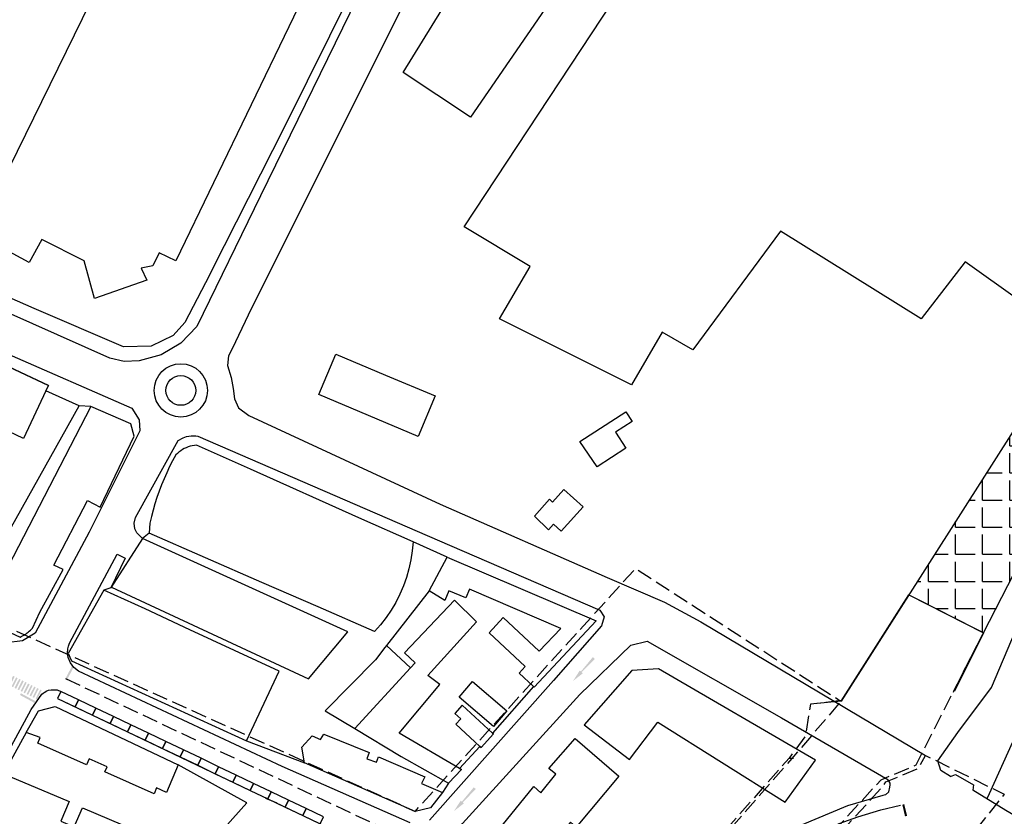
# Model space of a CAD drawing. Units: metres. Extents: x 12903 to 32874, y 21279 to 43894.
# Drawn here: x 13747 to 14000, y 21943 to 22148 of the extents above; entities that cross this region are included whole.
import ezdxf

# ---------------------------------------------------------------- set-up
doc = ezdxf.new("R2010")
doc.units = ezdxf.units.M
doc.linetypes.add('JIS_02_4.0', pattern=[5.5, 4, -1.5])
doc.layers.add('5 COTA 10', color=205, linetype='Continuous', lineweight=5)
doc.layers.add('AUX', color=253, linetype='Continuous')
doc.layers.add('Capa1', color=7, linetype='Continuous')

msp = doc.modelspace()

# ---------------------------------------------------------------- hatches: boundary and pattern name
at = {"layer": '5 COTA 10', "true_color": 0xffffff}
h = msp.add_hatch(color=7, dxfattribs=at)
h.paths.add_polyline_path([(13889.04, 21977.97), (13894.43, 21983.91), (13894.17, 21984.15), (13891.09, 21980.44), (13890.8, 21980.7)])
h.paths.add_polyline_path([(13889.04, 21977.97), (13891.59, 21979.99), (13891.3, 21980.25), (13894.7, 21983.67), (13894.43, 21983.91)])
for points in [[(13758.34, 21978.68), (13758.78, 21978.42), (13760.39, 21981.47), (13759.94, 21981.7)], [(13750.36, 21972.35), (13750.56, 21972.81), (13746.83, 21974.84), (13746.59, 21974.39)], [(13974.57, 21943.14), (13975.13, 21943.23), (13974.35, 21946.29), (13973.88, 21946.11)]]:
    msp.add_hatch(color=7, dxfattribs=at).paths.add_polyline_path(points)
h = msp.add_hatch(color=7, dxfattribs=at)
h.paths.add_polyline_path([(13745.23, 21979.12), (13744.84, 21979.32), (13743.66, 21976.99), (13744.05, 21976.79)])
h.paths.add_polyline_path([(13746.01, 21978.73), (13745.62, 21978.92), (13744.44, 21976.6), (13744.83, 21976.4)])
h.paths.add_polyline_path([(13746.78, 21978.33), (13746.39, 21978.53), (13745.21, 21976.2), (13745.6, 21976.01)])
h.paths.add_polyline_path([(13745.99, 21975.81), (13746.38, 21975.61), (13747.56, 21977.94), (13747.17, 21978.14)])
h.paths.add_polyline_path([(13746.77, 21975.42), (13747.15, 21975.22), (13748.33, 21977.55), (13747.95, 21977.74)])
h = msp.add_hatch(color=7, dxfattribs=at)
h.paths.add_polyline_path([(13749.1, 21977.15), (13748.71, 21977.35), (13747.53, 21975.02), (13747.92, 21974.82)])
h.paths.add_polyline_path([(13749.87, 21976.76), (13749.48, 21976.96), (13748.3, 21974.63), (13748.69, 21974.43)])
h.paths.add_polyline_path([(13750.65, 21976.37), (13750.26, 21976.56), (13749.08, 21974.24), (13749.47, 21974.04)])
h.paths.add_polyline_path([(13749.86, 21973.84), (13750.24, 21973.65), (13751.42, 21975.97), (13751.03, 21976.17)])
h.paths.add_polyline_path([(13750.63, 21973.45), (13751.02, 21973.25), (13752.2, 21975.58), (13751.81, 21975.78)])
h = msp.add_hatch(color=7, dxfattribs=at)
h.paths.add_polyline_path([(13858.38, 21944.45), (13863.77, 21950.38), (13863.51, 21950.62), (13860.43, 21946.92), (13860.14, 21947.18)])
h.paths.add_polyline_path([(13858.38, 21944.45), (13860.93, 21946.46), (13860.64, 21946.73), (13864.03, 21950.14), (13863.77, 21950.38)])
at = {"layer": 'AUX', "transparency": 33554465}
h = msp.add_hatch(dxfattribs=at)
h.set_pattern_fill('ANGLE', color=250)
h.set_pattern_definition([(0, (-2734.525, 21.858), (0, 6.985), [5.08, -1.905]), (90, (-2734.525, 21.858), (-6.985, 4e-16), [5.08, -1.905])])
h.paths.add_polyline_path([(14063.06, 22099.87), (14063.06, 22122.08), (14049.48, 22122.08), (14040.02, 22106.87), (14041.33, 22106.1), (14033.74, 22091.57), (13997.96, 22035.39), (14021.34, 22035.39), (14034.8, 22053.89), (14044.92, 22067.94)])
h.paths.add_polyline_path([(14075.69, 22122.08), (14063.06, 22122.08), (14063.06, 22099.87)])
h.paths.add_polyline_path([(14021.34, 22035.39), (13997.96, 22035.39), (13975.56, 22000.22), (13994.77, 21990.37), (14009.29, 22018.82)])

# ---------------------------------------------------------------- linework, layer by layer
at = {"layer": 'AUX'}
for p, q in [((13847.19, 21981.39), (13841.02, 21987.1)), ((13944.7, 21958.14), (13945.89, 21958.09)), ((13996.23, 21948.95), (13995.64, 21947.64))]:
    msp.add_line(p, q, dxfattribs=at)
for points in [[(13928.97, 22352.61), (13987.98, 22313.17), (13960.51, 22272.8), (13963.88, 22270.5), (13862.64, 22123.28), (13845.33, 22134.74), (13901.9, 22226.61), (13894.61, 22232), (13917.52, 22264.23), (13910.69, 22271.81), (13912.71, 22304.88), (13917.42, 22311.51), (13912.63, 22314.68), (13918.47, 22323.04), (13911.55, 22327.65)], [(13830.09, 22312.09), (13839.98, 22332.46), (13879.26, 22313.37), (13877.63, 22289), (13879.65, 22287.95), (13876.83, 22282.14), (13875.49, 22269.6), (13854.63, 22226.98), (13786.75, 22086.28), (13782.48, 22088.35), (13780.85, 22084.99), (13777.79, 22084.34), (13779.29, 22081.27), (13765.81, 22076.54), (13763.1, 22086.22), (13752.2, 22091.73), (13748.95, 22085.82), (13735.41, 22093.15), (13800.5, 22225.94), (13783.34, 22234.68), (13782.65, 22274.08), (13806.63, 22323.49)], [(13827.97, 22062.22), (13840.77, 22056.82), (13853.57, 22051.43), (13849.18, 22041.01), (13823.58, 22051.79)], [(13890.8, 22039.7), (13902.66, 22047.33), (13904.27, 22044.82), (13900.02, 22042.09), (13902.67, 22037.96), (13895.24, 22033.19)], [(13879.12, 22020.43), (13883.01, 22024.81), (13883.81, 22024.09), (13886.7, 22027.31), (13891.64, 22022.87), (13886.01, 22016.6), (13884.01, 22018.38), (13882.71, 22016.92)], [(13852, 22001.27), (13856.62, 22009.93), (13895.06, 21993.5), (13879.09, 21976.38), (13878.9, 21976.55), (13875.18, 21980.02), (13876.75, 21981.7), (13867.42, 21990.42), (13871.08, 21994.33), (13880.38, 21985.64), (13885.89, 21991.53), (13862.42, 22001.65), (13861.45, 21999.4), (13857.1, 22001.27), (13856, 21998.72)], [(13863.17, 21977.86), (13872.03, 21970.28), (13868.6, 21966.28), (13859.74, 21973.86)], [(13787.36, 21956.39), (13784.39, 21949.27), (13781.8, 21950.43), (13781.13, 21948.93), (13768.44, 21954.57), (13769.03, 21955.9), (13764.39, 21957.95), (13763.7, 21956.38), (13751.17, 21961.94), (13751.79, 21963.47), (13748.22, 21964.7), (13751.39, 21970.31), (13755.68, 21971.41)], [(13880.85, 21931.89), (13870.78, 21940.8), (13878.97, 21950.78), (13880.8, 21949.14), (13884.59, 21954.03), (13882.86, 21955.47), (13889.61, 21963.2), (13900.82, 21953.48), (13889.86, 21940.33), (13888.43, 21941.66)], [(13860.36, 21955.2), (13856.98, 21951.63), (13860.36, 21955.2), (13859.86, 21955.49)]]:
    msp.add_lwpolyline(points, close=True, dxfattribs=at)
for points in [[(14017.65, 22066.3), (13990.09, 22085.96), (13978.76, 22071.27), (13942.54, 22093.88), (13919.91, 22063.35), (13911.98, 22067.88), (13904.08, 22054.31), (13870.13, 22071.27), (13878.03, 22084.83), (13861.06, 22095), (14011.57, 22323.3), (14084, 22281.49), (14108.91, 22323.3), (14154.25, 22300.16), (14159.12, 22298.42), (14173.03, 22337.33), (14168.16, 22339.07), (14154.25, 22300.16)], [(14159.12, 22298.42), (14040.02, 22106.87), (14041.33, 22106.1), (14033.74, 22091.57), (13958.1, 21972.8), (13950.26, 21972.03)], [(13835.43, 22158.05), (13808.55, 22102.99), (13792.12, 22069.32), (13788.06, 22065.04), (13783.01, 22062.04), (13777.33, 22060.49), (13773.41, 22060.35), (13769.75, 22061.21), (13642.75, 22117.81), (13642.05, 22118.72), (13641.31, 22120.08), (13640.82, 22121.54), (13640.59, 22124.21), (13643.48, 22131.89), (13659.29, 22170.28)], [(13832.13, 22155.96), (13814.7, 22120.77), (13799.23, 22090.08), (13794.41, 22080.6), (13789.07, 22070.37), (13786.03, 22067.04), (13780.4, 22064.25), (13773.25, 22064.11), (13750.3, 22073.97), (13720.87, 22086.85), (13696.39, 22097.36), (13681.6, 22104.3), (13666.82, 22111.25), (13644.92, 22122.2), (13645.84, 22124.05), (13672.02, 22112.78), (13675.87, 22121.73), (13668.42, 22124.93), (13668.98, 22126.24), (13657.19, 22131.27), (13656.6, 22129.89), (13649.16, 22133.06), (13647.25, 22134.06), (13659.8, 22164.67)], [(13764.84, 22048.75), (13742.16, 22004.81), (13738.27, 22006.8), (13750.07, 22027.85), (13761.86, 22048.9), (13753.31, 22052.77), (13747.55, 22040.51), (13727.05, 22050.15), (13733.43, 22063.73), (13753.93, 22054.09), (13753.31, 22052.77)], [(13738.87, 21992.88), (13746.62, 21989.28), (13746.94, 21989.43), (13747.26, 21989.6), (13747.57, 21989.79), (13747.87, 21989.98), (13748.17, 21990.17), (13748.46, 21990.39), (13748.74, 21990.61), (13749.01, 21990.85), (13749.28, 21991.09), (13749.54, 21991.34), (13749.79, 21991.61), (13751.74, 21995.69), (13757.69, 22006.71), (13755.34, 22007.84), (13763.97, 22024.46), (13767.23, 22022.76), (13776.05, 22041.1), (13775.14, 22044.24), (13764.84, 22048.75), (13761.86, 22048.9), (13753.31, 22052.77), (13753.93, 22054.09), (13733.43, 22063.73)], [(13743.18, 22062.38), (13775.41, 22048.28), (13777.29, 22045.26), (13777.5, 22042.42), (13764.4, 22016.33), (13750.51, 21990.28), (13747.27, 21988.35), (13743.06, 21987.82)], [(14049.19, 22046.83), (14054.35, 22040.57), (14071.78, 22030.22), (14070.14, 22027.37), (14070.96, 22026.85), (14060.41, 22008.52), (14054.42, 21997.02), (14045.5, 21973.43), (14033.33, 21928.84), (14025.78, 21929.98), (14000.51, 21944.65), (13992.05, 21949.85)], [(13856.62, 22009.93), (13847.85, 22013.83), (13833.9, 22020.06), (13806.01, 22032.54), (13792.07, 22038.78), (13791.52, 22038.71), (13790.99, 22038.61), (13790.46, 22038.47), (13789.94, 22038.3), (13789.43, 22038.1), (13788.94, 22037.86), (13788.46, 22037.6), (13788, 22037.3), (13787.56, 22036.98), (13787.14, 22036.62), (13786.75, 22036.25), (13785.92, 22034.74), (13785.14, 22033.22), (13784.4, 22031.67), (13783.71, 22030.11), (13783.05, 22028.52), (13782.44, 22026.92), (13781.87, 22025.3), (13781.35, 22023.67), (13780.88, 22022.02), (13780.45, 22020.37), (13780.07, 22018.7), (13779.86, 22016.05), (13778.16, 22014.67), (13776.7, 22016.13), (13776.22, 22017.21), (13776.06, 22018.69), (13776.39, 22020.14), (13776.39, 22020.14), (13787.38, 22039.92), (13788.66, 22040.65), (13789.51, 22040.96), (13790.68, 22041.17), (13791.87, 22041.14), (13792.46, 22041.05), (13857.21, 22012.96), (13895.99, 21996.25), (13897.07, 21994.5), (13896.38, 21992.17), (13883.99, 21978.13), (13852.06, 21942.15)], [(13987.1, 21975.11), (13989.98, 21981.02), (14001.06, 22002.63), (14009.29, 22018.82)], [(13770.15, 22002.18), (13820.9, 21978.57), (13831.05, 21990.7), (13778.16, 22014.67), (13770.02, 22001.98), (13768.22, 22001.4), (13759.06, 21985.06), (13759.87, 21983.22), (13804.94, 21962.59), (13813.36, 21980.53), (13801.86, 21985.87), (13790.36, 21991.21), (13778.87, 21996.55), (13768.22, 22001.4)], [(13847.85, 22013.83), (13847.65, 22011.5), (13847.31, 22009.2), (13846.81, 22006.92), (13846.18, 22004.67), (13845.39, 22002.48), (13844.47, 22000.34), (13843.41, 21998.26), (13842.21, 21996.26), (13840.89, 21994.34), (13839.45, 21992.51), (13837.89, 21990.78), (13823.38, 21997.09), (13808.87, 22003.41), (13794.37, 22009.73), (13779.86, 22016.05)], [(13847.15, 21941.45), (13814.11, 21955.93), (13761.7, 21980.56), (13760.49, 21981.45), (13759.58, 21982.64), (13759.02, 21984.03), (13758.87, 21985.14), (13758.93, 21986.27), (13759.1, 21987), (13759.37, 21987.71), (13771.67, 22010.66), (13773.73, 22009.66), (13770.02, 22001.98)], [(14025.47, 22005.93), (14007.82, 21974.63), (13996.23, 21948.95), (13995.64, 21947.64)], [(13852, 22001.27), (13841.02, 21987.1), (13840.62, 21986.59), (13838.16, 21983.43), (13825.26, 21970.29), (13832.89, 21965.78), (13844.79, 21958.55), (13856.98, 21951.63), (13855.44, 21949.29)], [(13859.86, 21955.49), (13844.25, 21964.53), (13854.79, 21977.06), (13851.64, 21979.42), (13864.23, 21993.27), (13858.53, 21998.8), (13845.63, 21985.25), (13848.38, 21982.69), (13847.19, 21981.39), (13832.89, 21965.78)], [(13969.57, 21948.69), (13968.83, 21948.52), (13959.78, 21945.85), (13943.92, 21939.22), (13925.45, 21930.19), (13909.99, 21922.42), (13905.41, 21921.24), (13901.66, 21920.78), (13897.79, 21920.95), (13891.73, 21922.83), (13862.3, 21936.48), (13860.61, 21937.21), (13860.16, 21937.55), (13859.68, 21938.09), (13859.44, 21938.68), (13859.51, 21939.34), (13859.99, 21940.34), (13860.62, 21941.29), (13890.85, 21974.48), (13903.91, 21987.19), (13908.14, 21988.28), (13942.76, 21968.54), (13970.16, 21952.59)], [(13878.9, 21976.55), (13868.35, 21964.54), (13868.55, 21964.37), (13865.37, 21960.88), (13868.55, 21964.37), (13868.35, 21964.54), (13860.5, 21971.74), (13858.59, 21969.65), (13860.13, 21968.23), (13858.89, 21966.89), (13865.06, 21961.16), (13859.86, 21955.49), (13865.06, 21961.16), (13865.37, 21960.88), (13865.06, 21961.16)], [(13748.22, 21964.7), (13742.37, 21954.1), (13759.29, 21946.91), (13757.14, 21941.86), (13760.6, 21940.38), (13762.72, 21945.34), (13782.71, 21936.78), (13779.9, 21930.21), (13778.65, 21930.74), (13775.22, 21922.67), (13773.77, 21923.28), (13772.25, 21919.69), (13755, 21926.97), (13756.99, 21931.68), (13752.86, 21933.42), (13751.01, 21929.04), (13733.07, 21936.61), (13728.62, 21928.91), (13746.92, 21920.9), (13765.23, 21912.9), (13760.2, 21900.96), (13762.45, 21900.14), (13742.95, 21864.86)], [(13804.94, 21962.59), (13819.93, 21956.94), (13819.23, 21960.92), (13821.89, 21963.87), (13824.03, 21962.94), (13824.85, 21964.27), (13836.58, 21959.54), (13835.96, 21957.91), (13838.41, 21957.09), (13838.93, 21958.42), (13850.86, 21953.28), (13850.04, 21951.55), (13855.44, 21949.29), (13852.37, 21945.32), (13848.39, 21944.41), (13819.93, 21956.94)], [(13781.58, 21917.34), (13789.27, 21931.62), (13791.32, 21933.55), (13792.85, 21932.93), (13805.03, 21946.59), (13787.36, 21956.39)], [(13986.29, 21953.39), (13983.8, 21954.92)]]:
    msp.add_lwpolyline(points, dxfattribs=at)
at = {"layer": 'AUX', "flags": 128}
for points in [[(13885.51, 22232.52), (13806.26, 22074.1), (13801.27, 22063.54), (13800.36, 22061.76), (13800.03, 22059.29), (13801.02, 22056.16), (13801.52, 22053.37), (13801.85, 22050.73), (13802.9, 22048.39), (13805.55, 22046.4), (13854.85, 22023.58), (13897.87, 22004.66), (13912.64, 21998.28), (13922, 21993.2), (13979.85, 21958.81)], [(13983, 21957.4), (13988.2, 21964.76), (13996.87, 21976.32), (14003.04, 21990.95), (14024.91, 22025.38), (14040.4, 22046.21), (14046.66, 22053.73)], [(13958.1, 21972.8), (13958.1, 21972.8), (13975.56, 22000.22), (13994.77, 21990.37), (13987.36, 21975.4)], [(13891.94, 21966.73), (13903.63, 21957.81), (13910.88, 21967.37), (13943.7, 21946.78), (13951.52, 21957.64), (13911.05, 21981.12), (13904.21, 21980.7), (13891.94, 21966.73)], [(13719.04, 21914.45), (13749.52, 21970.65), (13752.26, 21974.58), (13752.57, 21974.88), (13752.82, 21975.04), (13753.55, 21975.47), (13753.98, 21975.63), (13754.67, 21975.75), (13756.16, 21975.7), (13757.14, 21975.31), (13756.28, 21973.51), (13774.33, 21964.89), (13805.91, 21949.81), (13810.42, 21947.65), (13832.98, 21936.88), (13833.85, 21938.69)], [(13756.28, 21973.51), (13760.79, 21971.35), (13761.65, 21973.16), (13757.14, 21975.31), (13756.28, 21973.51)], [(13760.79, 21971.35), (13765.3, 21969.2), (13766.17, 21971), (13761.65, 21973.16), (13760.79, 21971.35)], [(13765.3, 21969.2), (13769.82, 21967.04), (13770.68, 21968.85), (13766.17, 21971), (13765.3, 21969.2)], [(13769.82, 21967.04), (13774.33, 21964.89), (13775.19, 21966.69), (13770.68, 21968.85), (13769.82, 21967.04)], [(13774.33, 21964.89), (13778.84, 21962.73), (13779.7, 21964.54), (13775.19, 21966.69), (13774.33, 21964.89)], [(13778.84, 21962.73), (13783.35, 21960.58), (13784.21, 21962.39), (13779.7, 21964.54), (13778.84, 21962.73)], [(13783.35, 21960.58), (13787.86, 21958.43), (13788.73, 21960.23), (13784.21, 21962.39), (13783.35, 21960.58)], [(13787.86, 21958.43), (13792.38, 21956.27), (13793.24, 21958.08), (13788.73, 21960.23), (13787.86, 21958.43)], [(13792.38, 21956.27), (13796.89, 21954.12), (13797.75, 21955.92), (13793.24, 21958.08), (13792.38, 21956.27)], [(13796.89, 21954.12), (13801.4, 21951.96), (13802.26, 21953.77), (13797.75, 21955.92), (13796.89, 21954.12)], [(13983.8, 21954.92), (13983, 21957.4)], [(13801.4, 21951.96), (13805.91, 21949.81), (13806.77, 21951.61), (13802.26, 21953.77), (13801.4, 21951.96)], [(13986.29, 21953.39), (13987.6, 21953.94), (13992.23, 21951.28), (13992.05, 21949.85)], [(13805.91, 21949.81), (13810.42, 21947.65), (13811.29, 21949.46), (13806.77, 21951.61), (13805.91, 21949.81)], [(13969.57, 21948.69), (13970.37, 21949.41), (13970.7, 21950.64), (13970.77, 21951.23), (13970.77, 21951.64), (13970.51, 21952.08), (13970.16, 21952.59)], [(13810.42, 21947.65), (13814.94, 21945.5), (13815.8, 21947.3), (13811.29, 21949.46), (13810.42, 21947.65)], [(13812.86, 21946.49), (13809.93, 21947.7)], [(13814.94, 21945.5), (13819.45, 21943.34), (13820.31, 21945.15), (13815.8, 21947.3), (13814.94, 21945.5)], [(13855.95, 21934.59), (13867.57, 21928.79), (13874.92, 21925.44), (13881.64, 21922.47), (13887.7, 21919.89), (13892.6, 21918.09), (13896.86, 21917.06), (13902.28, 21916.8), (13908.58, 21917.92), (13915.88, 21921.16), (13929.68, 21928.19), (13940.68, 21933.56), (13950.11, 21937.88), (13957.58, 21941.28), (13962.43, 21942.98), (13968.32, 21944.81), (13973.43, 21945.99)], [(13819.45, 21943.34), (13823.96, 21941.19), (13824.82, 21942.99), (13820.31, 21945.15), (13819.45, 21943.34)]]:
    msp.add_lwpolyline(points, dxfattribs=at)
at = {"layer": 'AUX', "linetype": 'JIS_02_4.0', "flags": 128}
msp.add_lwpolyline([(13758.37, 21978.62), (13841.01, 21939.69)], dxfattribs=at)
at = {"layer": 'AUX'}
for radius in [6.86, 3.84]:
    msp.add_circle((13788.03, 22052.87), radius, dxfattribs=at)
msp.add_open_spline([(13894.13, 21913.29), (13893.25, 21912.43), (13892.36, 21911.58), (13891.48, 21910.72), (13857.16, 21882.45), (13822.83, 21854.18), (13788.51, 21825.91), (13774.9, 21815.45), (13761.3, 21804.98), (13747.69, 21794.52), (13746.93, 21794.1), (13746.17, 21793.68), (13745.42, 21793.27), (13742.85, 21792.17), (13740.27, 21791.08), (13737.7, 21789.99), (13734.59, 21788.78), (13731.48, 21787.58), (13728.37, 21786.37), (13724.73, 21785.04), (13721.08, 21783.7), (13717.44, 21782.37), (13716.27, 21781.99), (13715.09, 21781.62), (13713.92, 21781.25), (13712.87, 21780.99), (13711.82, 21780.73), (13710.77, 21780.47), (13710.13, 21780.32), (13709.49, 21780.17), (13708.85, 21780.02), (13707.02, 21779.57), (13705.18, 21779.13), (13703.34, 21778.68), (13699.57, 21777.9), (13695.8, 21777.12), (13692.02, 21776.34), (13690.65, 21776.19), (13689.28, 21776.04), (13687.91, 21775.88), (13687.58, 21775.86), (13687.26, 21775.84), (13686.93, 21775.82), (13685.49, 21775.75), (13684.05, 21775.67), (13682.62, 21775.59), (13679.94, 21775.63), (13677.27, 21775.67), (13674.59, 21775.7), (13672.8, 21775.7), (13671.01, 21775.7), (13669.22, 21775.7), (13666.96, 21776.1), (13664.7, 21776.51), (13662.43, 21776.91), (13660.84, 21777.11), (13659.24, 21777.31), (13657.64, 21777.51), (13655.47, 21777.78), (13653.29, 21778.06), (13651.12, 21778.33), (13647.9, 21779.05), (13644.68, 21779.78), (13641.45, 21780.5), (13633.66, 21782.55), (13625.87, 21784.59), (13618.08, 21786.64), (13614.55, 21788.04), (13611.03, 21789.43), (13607.51, 21790.83), (13598.33, 21794.82), (13576.29, 21804.39), (13551.07, 21819.08), (13523.05, 21835.41), (13495.37, 21857.83), (13449.39, 21890.43), (13393.36, 21931.64), (13341.99, 21968.41), (13312.8, 21991.36), (13304.38, 21998.01)], degree=3, knots=[0, 0, 0, 0, 1, 1, 1, 2, 2, 2, 3, 3, 3, 4, 4, 4, 5, 5, 5, 6, 6, 6, 7, 7, 7, 8, 8, 8, 9, 9, 9, 10, 10, 10, 11, 11, 11, 12, 12, 12, 13, 13, 13, 14, 14, 14, 15, 15, 15, 16, 16, 16, 17, 17, 17, 18, 18, 18, 19, 19, 19, 20, 20, 20, 21, 21, 21, 22, 22, 22, 23, 23, 23, 53.003294, 95.02221, 110.453031, 150.22956, 201.534343, 279.632087, 358.86175, 391.022936, 391.022936, 391.022936, 391.022936], dxfattribs=at)
at = {"layer": 'Capa1', "color": 5, "linetype": 'JIS_02_4.0', "lineweight": 30, "flags": 128}
for points in [[(13958.19, 21972.95), (13950.26, 21972.03), (13948.85, 21963.72), (13944.7, 21958.14), (13905.3, 21913.37), (13897.84, 21909.9), (13746.96, 21794), (13715.69, 21782.02), (13689.23, 21776.07), (13689.22, 21770.11), (13655.45, 21772.84), (13630.06, 21779.27), (13604.68, 21785.7), (13591.29, 21791.03), (13581.68, 21794.96), (13561.04, 21807.35), (13557.69, 21806.7), (13552.04, 21807.92), (13528.73, 21824.55), (13410.28, 21910.4), (13300.94, 21991.64), (13283.34, 22005.03), (13274.72, 22010.82), (13244.95, 22042.5), (13210.38, 22077.26), (13163.82, 22119.2), (13175.24, 22137.95), (13220.61, 22146.52), (13276.48, 22122.93), (13344.4, 22095.01), (13384, 22084.83), (13436.97, 22073.52), (13457.1, 22067.81), (13486.88, 22061.05), (13509.27, 22060.68), (13534.94, 22057.78), (13552.52, 22055.47), (13580.49, 22052.83), (13612.32, 22048.86), (13668.85, 22025.58), (13848.39, 21944.41), (13905.15, 22006.99), (13957.9, 21972.91)], [(13873.04, 21845.51), (13893.93, 21869.38), (13912.89, 21890.07), (13968.78, 21950.75), (13969.67, 21951.99), (13978.07, 21955.51), (13979.85, 21958.81), (14000.14, 21948.82), (13977.36, 21920.3), (13961.29, 21888.13), (13957.56, 21844.08), (13936.21, 21809.64), (13898.43, 21784.32), (13883.68, 21800.98), (13880.15, 21801.3), (13874.2, 21795.91), (13842.84, 21778.37), (13798.51, 21761.9)]]:
    msp.add_lwpolyline(points, dxfattribs=at)
at = {"layer": 'Capa1', "color": 6, "linetype": 'JIS_02_4.0', "lineweight": 30, "flags": 128}
msp.add_lwpolyline([(13554.8, 21806.73), (13551.3, 21800), (13556.85, 21796.87), (13582.77, 21784.44), (13625.33, 21769.37), (13660.48, 21764.51), (13709.26, 21763.14), (13742.56, 21764.2), (13777.52, 21782.69), (13811.32, 21802.54), (13840.53, 21824.34), (13869.74, 21846.14), (13919.11, 21899.08), (13968.42, 21952.55), (13977.47, 21956.37), (13978.99, 21959.47), (13994.77, 21990.37), (13975.56, 22000.22), (13958.1, 21972.8), (13945.43, 21958.02), (13905.92, 21912.95), (13897.79, 21909.07), (13843.76, 21866.98), (13768.58, 21809.51), (13747.97, 21793.55), (13716.26, 21781.56), (13690.08, 21775.3), (13690.04, 21769.18), (13654.77, 21772.14), (13604.17, 21785.17), (13581.33, 21794.49), (13560.73, 21806.51), (13557.6, 21806.03), (13556.03, 21806.61), (13554.8, 21806.73)], dxfattribs=at)

doc.saveas('drawing.dxf')
